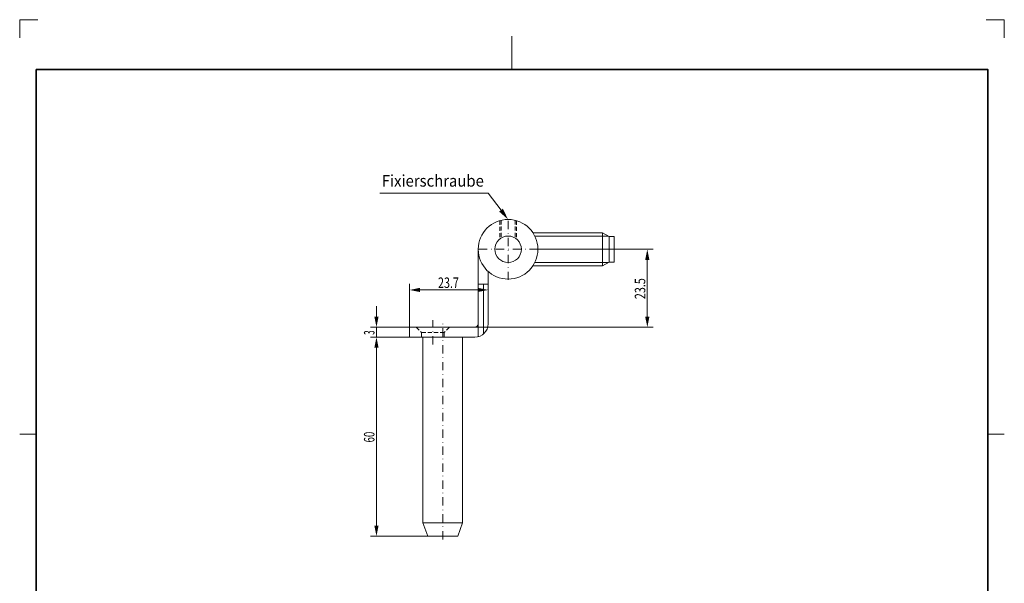
# Model space of a CAD drawing. Units: millimetres. Extents: x 1199 to 1496, y -3068 to -2648.
# Drawn here: x 1199 to 1496, y -2818 to -2648 of the extents above; entities that cross this region are included whole.
import ezdxf
from ezdxf.enums import TextEntityAlignment as Align

# ---------------------------------------------------------------- set-up
doc = ezdxf.new("R2010")
doc.units = ezdxf.units.MM
doc.header["$LTSCALE"] = 5
for name, pattern in [('AUSGEZOGEN', [0]), ('DASHDOT', [1, 0.5, -0.25, 0, -0.25]), ('DASHED2', [0.375, 0.25, -0.125])]:
    doc.linetypes.add(name, pattern=pattern)
for name, color, linetype in [('BEMASS', 1, 'Continuous'), ('KONTUREN', 7, 'Continuous'), ('Layer8', 18, 'Continuous'), ('MITTEL', 1, 'Continuous'), ('RAHMEN', 18, 'Continuous'), ('VERDECKT', 5, 'Continuous')]:
    doc.layers.add(name, color=color, linetype=linetype)
doc.styles.add('Arial', font='arial.ttf')

msp = doc.modelspace()

# ---------------------------------------------------------------- hatches: boundary and pattern name
at = {"layer": 'BEMASS', "linetype": 'AUSGEZOGEN', "lineweight": 18}
for points in [[(1344.15, -2705.11), (1344.71, -2704.68), (1346.28, -2707.92), (1343.58, -2705.54)], [(1388.28, -2716.92), (1387.64, -2720.1), (1388.91, -2720.1)], [(1316.58, -2729.18), (1319.75, -2729.81), (1319.75, -2728.54)], [(1340.28, -2729.18), (1337.1, -2728.54), (1337.1, -2729.81)], [(1306.58, -2740.42), (1307.21, -2737.25), (1305.94, -2737.25)], [(1388.28, -2740.42), (1388.91, -2737.25), (1387.64, -2737.25)], [(1306.58, -2743.42), (1305.94, -2746.6), (1307.21, -2746.6)], [(1306.58, -2743.42), (1305.94, -2746.6), (1307.21, -2746.6)], [(1306.58, -2803.42), (1307.21, -2800.25), (1305.94, -2800.25)]]:
    msp.add_hatch(color=1, dxfattribs=at).paths.add_polyline_path(points, flags=0)

# ---------------------------------------------------------------- linework, layer by layer
at = {"layer": 'BEMASS', "color": 1, "linetype": 'AUSGEZOGEN', "lineweight": 18}
for p, q in [((1376.52, -2712.93), (1354.35, -2712.93)), ((1355.28, -2716.92), (1390.09, -2716.92)), ((1388.28, -2737.25), (1388.28, -2720.1)), ((1376.52, -2720.93), (1354.33, -2720.93)), ((1316.58, -2740.42), (1316.58, -2727.36)), ((1319.75, -2729.18), (1337.1, -2729.18)), ((1340.28, -2739.42), (1340.28, -2727.36)), ((1306.58, -2737.25), (1306.58, -2734.07)), ((1316.58, -2740.42), (1304.76, -2740.42)), ((1306.58, -2743.42), (1306.58, -2740.42)), ((1336.28, -2740.42), (1390.09, -2740.42)), ((1316.58, -2743.42), (1304.76, -2743.42)), ((1316.58, -2743.42), (1304.76, -2743.42)), ((1306.58, -2800.25), (1306.58, -2746.6)), ((1306.58, -2746.6), (1306.58, -2749.77)), ((1322.03, -2803.42), (1304.76, -2803.42))]:
    msp.add_line(p, q, dxfattribs=at)
msp.add_lwpolyline([(1344.15, -2705.11), (1340.28, -2700.01), (1307.55, -2700.01)], dxfattribs=at)
at = {"layer": 'KONTUREN', "color": 7, "linetype": 'AUSGEZOGEN', "lineweight": 18}
for p, q in [((1374.79, -2711.93), (1353.77, -2711.93)), ((1376.78, -2713.08), (1374.79, -2711.93)), ((1374.79, -2711.93), (1374.79, -2721.93)), ((1378.28, -2713.08), (1376.78, -2713.08)), ((1376.78, -2713.08), (1376.78, -2720.78)), ((1378.28, -2713.08), (1378.28, -2720.78)), ((1337.28, -2739.42), (1337.28, -2716.92)), ((1337.28, -2743.29), (1337.28, -2716.92)), ((1374.79, -2721.93), (1353.75, -2721.93)), ((1376.78, -2720.78), (1374.79, -2721.93)), ((1378.28, -2720.78), (1376.78, -2720.78)), ((1340.28, -2739.42), (1340.28, -2723.63)), ((1340.28, -2727.42), (1337.28, -2727.42)), ((1338.9, -2742.44), (1338.9, -2727.42)), ((1316.58, -2740.42), (1336.28, -2740.42)), ((1316.58, -2740.42), (1316.58, -2743.42)), ((1316.58, -2743.42), (1336.28, -2743.42)), ((1320.58, -2762.59), (1320.58, -2743.42)), ((1332.58, -2762.59), (1332.58, -2743.42)), ((1320.58, -2799.42), (1320.58, -2762.59)), ((1332.58, -2799.42), (1332.58, -2762.59)), ((1320.58, -2799.42), (1332.58, -2799.42)), ((1320.58, -2799.42), (1322.03, -2803.42)), ((1332.58, -2799.42), (1331.12, -2803.42)), ((1322.03, -2803.42), (1331.12, -2803.42))]:
    msp.add_line(p, q, dxfattribs=at)
for radius in [9, 9, 9, 4]:
    msp.add_circle((1346.28, -2716.92), radius, dxfattribs=at)
for radius in [4, 1]:
    msp.add_arc((1336.28, -2739.42), radius, 270, 0, dxfattribs=at)
at = {"layer": 'Layer8', "color": 9, "linetype": 'AUSGEZOGEN', "lineweight": 18}
for p, q in [((1204.46, -2647.66), (1198.96, -2647.66)), ((1198.96, -2647.66), (1198.96, -2653.16)), ((1495.96, -2647.66), (1490.46, -2647.66)), ((1495.96, -2653.16), (1495.96, -2647.66))]:
    msp.add_line(p, q, dxfattribs=at)
at = {"layer": 'Layer8', "color": 18, "linetype": 'AUSGEZOGEN', "lineweight": 18}
for p, q in [((1347.46, -2652.66), (1347.46, -2662.66)), ((1198.96, -2772.66), (1203.96, -2772.66)), ((1495.96, -2772.66), (1490.96, -2772.66))]:
    msp.add_line(p, q, dxfattribs=at)
at = {"layer": 'MITTEL', "color": 1, "linetype": 'DASHDOT', "lineweight": 18}
for p, q in [((1346.28, -2726.17), (1346.28, -2707.67)), ((1355.28, -2716.92), (1337.03, -2716.92)), ((1354.78, -2716.92), (1355.28, -2716.92)), ((1358.28, -2716.92), (1356.9, -2716.92)), ((1358.28, -2716.92), (1356.9, -2716.92)), ((1358.35, -2716.92), (1381.28, -2716.92)), ((1323.58, -2745.59), (1323.58, -2738.25)), ((1326.58, -2804.42), (1326.58, -2738.42))]:
    msp.add_line(p, q, dxfattribs=at)
at = {"layer": 'VERDECKT', "color": 5, "linetype": 'DASHED2', "lineweight": 18}
for p, q in [((1343.78, -2708.27), (1343.78, -2713.8)), ((1344.18, -2708.17), (1344.18, -2713.52)), ((1348.38, -2708.17), (1348.38, -2713.52)), ((1348.78, -2708.27), (1348.78, -2713.8)), ((1318.58, -2740.42), (1320.18, -2742.02)), ((1328.58, -2740.42), (1326.98, -2742.02)), ((1320.18, -2742.02), (1326.98, -2742.02)), ((1320.18, -2743.42), (1320.18, -2742.02)), ((1326.98, -2743.42), (1326.98, -2742.02))]:
    msp.add_line(p, q, dxfattribs=at)

# ---------------------------------------------------------------- texts
at = {"layer": 'BEMASS', "color": 1, "linetype": 'AUSGEZOGEN', "lineweight": 18, "style": 'Arial', "width": 0.730562}
msp.add_text('23.7', height=3.175, dxfattribs=at).set_placement((1325.15, -2728.58), (1331.45, -2728.58), align=Align.FIT)
at = {"layer": 'BEMASS', "color": 1, "linetype": 'AUSGEZOGEN', "lineweight": 18, "style": 'Arial'}
for s, height, width, p, p2 in [('23.5', 3.175, 0.7328, (1387.68, -2731.95), (1387.68, -2725.63)), ('3', 3.17, 0.547375, (1305.98, -2742.72), (1305.98, -2741.37)), ('60', 3.175, 0.659178, (1305.98, -2775.18), (1305.98, -2771.93))]:
    msp.add_text(s, height=height, rotation=90, dxfattribs=dict(at, width=width)).set_placement(p, p2, align=Align.FIT)

# ---------------------------------------------------------------- next in the draw order: wipeouts: each hides what was drawn before it
at = {"color": 1, "linetype": 'AUSGEZOGEN', "lineweight": 18}
msp.add_wipeout([(1308.17, -2699.08), (1339.56, -2699.08), (1339.56, -2693.43), (1308.17, -2693.43)], dxfattribs=at).dxf.layer = 'BEMASS'

# ---------------------------------------------------------------- next in the draw order: linework, layer by layer
at = {"layer": 'RAHMEN', "color": 18, "linetype": 'AUSGEZOGEN', "lineweight": 35}
msp.add_lwpolyline([(1203.96, -2662.66), (1490.96, -2662.66), (1490.96, -3062.66), (1203.96, -3062.66)], close=True, dxfattribs=at)

# ---------------------------------------------------------------- next in the draw order: texts
at = {"layer": 'BEMASS', "color": 1, "linetype": 'AUSGEZOGEN', "lineweight": 18, "style": 'Arial', "width": 0.953766}
msp.add_text('Fixierschraube', height=3.5278, dxfattribs=at).set_placement((1308.17, -2698.02), (1338.97, -2698.02), align=Align.FIT)

doc.saveas('drawing.dxf')
